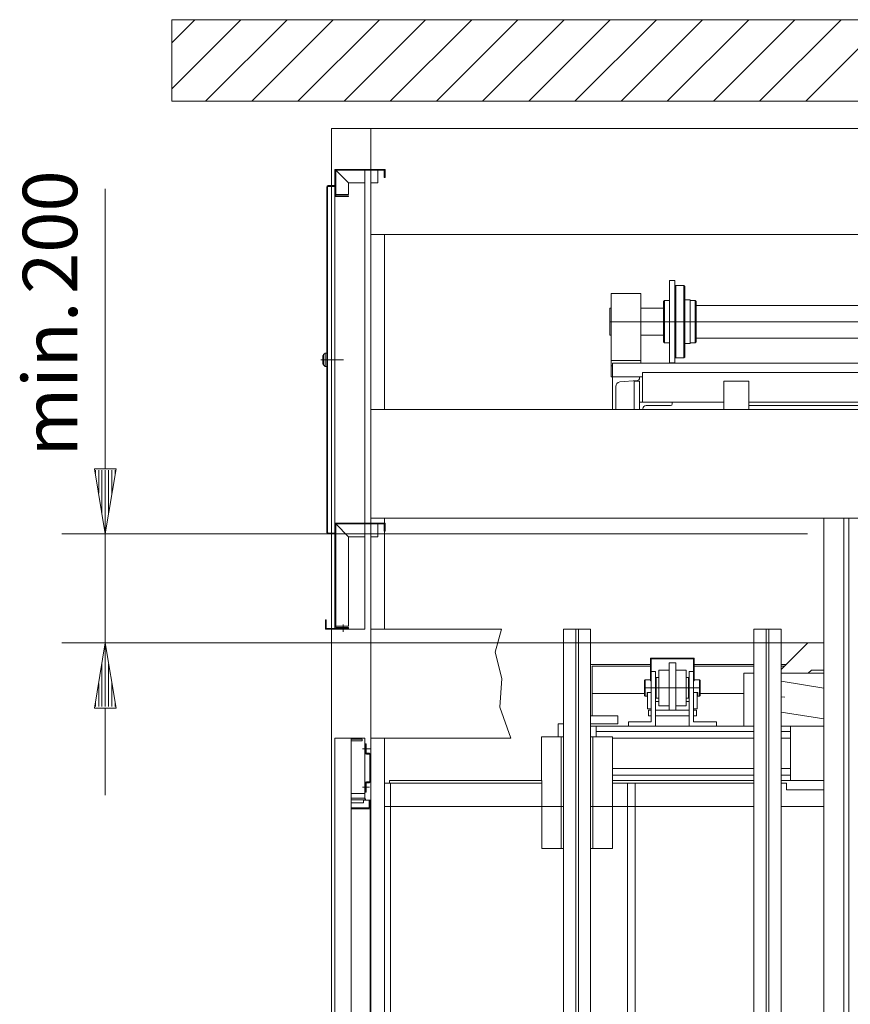
# Model space of a CAD drawing. Units: inches. Extents: x 0 to 11880, y 0 to 8400.
# Drawn here: x 3097 to 3861, y 5938 to 6843 of the extents above; entities that cross this region are included whole.
import ezdxf

# ---------------------------------------------------------------- set-up
doc = ezdxf.new("R2010")
doc.units = ezdxf.units.IN
doc.header["$MEASUREMENT"] = 0
doc.layers.get('0').update_dxf_attribs({"lineweight": 0})
doc.layers.add('1', color=7, linetype='Continuous', lineweight=0)
doc.layers.add('englisch', color=7, linetype='Continuous', lineweight=0)
doc.styles.add('ARIAL', font='arial.ttf.shx')

# ---------------------------------------------------------------- blocks, each defined once
blk = doc.blocks.new('BEM_0014', base_point=(3821.59, 6270.29))
at = {"layer": 'englisch', "color": 4}
for p, q in [((3175.83, 6430.29), (3175.83, 6687.25)), ((3185.83, 6430.29), (3165.83, 6430.29)), ((3165.83, 6430.29), (3175.83, 6370.29)), ((3166.83, 6428.79), (3166.83, 6425.79)), ((3169.83, 6428.79), (3169.83, 6407.79)), ((3172.83, 6428.79), (3172.83, 6389.79)), ((3175.83, 6370.29), (3185.83, 6430.29)), ((3175.83, 6428.79), (3175.83, 6371.79)), ((3178.83, 6428.79), (3178.83, 6389.79)), ((3181.83, 6428.79), (3181.83, 6407.79)), ((3184.83, 6428.79), (3184.83, 6425.79)), ((3135.83, 6370.29), (3821.39, 6370.29)), ((3175.83, 6270.29), (3175.83, 6370.29)), ((3135.83, 6270.29), (3821.39, 6270.29)), ((3175.83, 6270.29), (3165.83, 6210.29)), ((3185.83, 6210.29), (3175.83, 6270.29)), ((3175.83, 6211.79), (3175.83, 6268.79)), ((3172.83, 6211.79), (3172.83, 6250.79)), ((3178.83, 6211.79), (3178.83, 6250.79)), ((3169.83, 6211.79), (3169.83, 6232.79)), ((3181.83, 6211.79), (3181.83, 6232.79)), ((3165.83, 6210.29), (3185.83, 6210.29)), ((3166.83, 6211.79), (3166.83, 6214.79)), ((3175.83, 6210.29), (3175.83, 6130.29)), ((3184.83, 6211.79), (3184.83, 6214.79))]:
    blk.add_line(p, q, dxfattribs=at)
at = {"layer": 'englisch', "color": 2, "style": 'ARIAL'}
for s, p in [('200', (3150.08, 6590.82)), ('min.', (3150.08, 6441.41))]:
    blk.add_text(s, height=50, rotation=90, dxfattribs=at).set_placement(p)
blk = doc.blocks.new('GURTSCHELLE_______________00087', base_point=(3414.77, 6169.3))
at = {"layer": '1', "color": 3, "linetype": 'Continuous'}
for p, q in [((3419.37, 6172.8), (3412.39, 6172.8)), ((3414.77, 6169.3), (3414.77, 6177.55)), ((3414.77, 6177.55), (3415.52, 6177.55)), ((3415.52, 6169.3), (3415.52, 6177.55)), ((3416.02, 6168.8), (3418.52, 6168.8)), ((3418.52, 6168.05), (3416.02, 6168.05)), ((3419.02, 6143.05), (3419.02, 6167.55)), ((3419.77, 6167.55), (3419.77, 6143.05)), ((3416.02, 6142.55), (3418.52, 6142.55)), ((3418.79, 6137.8), (3412.39, 6137.8)), ((3414.77, 6141.3), (3414.77, 6133.05)), ((3415.52, 6133.05), (3415.52, 6141.3)), ((3418.52, 6141.8), (3416.02, 6141.8)), ((3415.52, 6133.05), (3414.77, 6133.05))]:
    blk.add_line(p, q, dxfattribs=at)
for centre, radius, start, end in [((3416.02, 6169.3), 1.25, 180, -90), ((3416.02, 6169.3), 0.5, 180, -90), ((3418.52, 6167.55), 1.25, 0, 90), ((3418.52, 6167.55), 0.5, 0, 90), ((3416.02, 6141.3), 1.25, 90, 180), ((3418.52, 6143.05), 1.25, -90, 0), ((3418.52, 6143.05), 0.5, -90, 0), ((3416.02, 6141.3), 0.5, 90, 180)]:
    blk.add_arc(centre, radius, start, end, dxfattribs=at)
blk = doc.blocks.new('DREHTUER__________________00053', base_point=(3383.47, 5210.3))
at = {"layer": '1', "color": 3, "linetype": 'Continuous'}
for p, q in [((3386.97, 5217.8), (3386.97, 6182.8)), ((3414.47, 6182.8), (3386.97, 6182.8)), ((3401.97, 6182.8), (3401.97, 5217.8)), ((3401.97, 6181.8), (3411.97, 6181.8)), ((3401.97, 6180.3), (3411.97, 6180.3)), ((3411.97, 6181.8), (3411.97, 6180.3)), ((3414.47, 6127.35), (3414.47, 6182.8)), ((3401.97, 6131.8), (3414.47, 6131.8)), ((3413.72, 6127.55), (3401.97, 6127.55)), ((3415.22, 6126.05), (3401.97, 6126.05)), ((3413.22, 6125.8), (3413.22, 6123.3)), ((3413.22, 6125.8), (3415.22, 6125.8)), ((3415.22, 6126.05), (3415.22, 6125.8)), ((3415.22, 6125.8), (3419.47, 6125.8)), ((3418.47, 6125.3), (3418.47, 6118.8)), ((3419.47, 6125.3), (3418.47, 6125.3)), ((3419.47, 5217.8), (3419.47, 6125.8)), ((3413.22, 6123.3), (3401.97, 6123.3)), ((3418.47, 6118.8), (3401.97, 6118.8)), ((3401.97, 6117.8), (3419.47, 6117.8))]:
    blk.add_line(p, q, dxfattribs=at)
for start, end in [(60.00265, 90), (0, 60.00265)]:
    blk.add_arc((3413.72, 6126.05), 1.5, start, end, dxfattribs=at)
blk.add_blockref('GURTSCHELLE_______________00087', (3414.77, 6169.3))
blk = doc.blocks.new('VD_ANONYM_224', base_point=(3296.97, 1542.8))
at = {"layer": '1', "color": 3}
for p, q in [((3236.97, 6821.59), (3258.18, 6842.8)), ((3300.61, 6842.8), (3236.97, 6779.16)), ((3268.04, 6767.8), (3343.04, 6842.8)), ((3385.46, 6842.8), (3310.46, 6767.8)), ((3352.89, 6767.8), (3427.89, 6842.8)), ((3470.32, 6842.8), (3395.32, 6767.8)), ((3437.74, 6767.8), (3512.74, 6842.8)), ((3555.17, 6842.8), (3480.17, 6767.8)), ((3522.6, 6767.8), (3597.6, 6842.8)), ((3640.02, 6842.8), (3565.02, 6767.8)), ((3607.45, 6767.8), (3682.45, 6842.8)), ((3724.87, 6842.8), (3649.87, 6767.8)), ((3692.3, 6767.8), (3767.3, 6842.8)), ((3809.73, 6842.8), (3734.73, 6767.8)), ((3777.15, 6767.8), (3852.15, 6842.8)), ((3894.58, 6842.8), (3819.58, 6767.8))]:
    blk.add_line(p, q, dxfattribs=at)
blk = doc.blocks.new('SCHACHT___________________00056', base_point=(3296.97, 1542.8))
at = {"layer": '1'}
for p, q in [((3236.97, 6842.8), (3236.97, 6767.8)), ((4476.97, 6842.8), (3236.97, 6842.8)), ((3236.97, 6767.8), (4476.97, 6767.8))]:
    blk.add_line(p, q, dxfattribs=at)
blk.add_blockref('VD_ANONYM_224', (3296.97, 1542.8), dxfattribs=at)
blk = doc.blocks.new('GG-SCHIENE________________00092', base_point=(3621.97, 4992.8))
at = {"layer": '1', "color": 2}
for p, q in [((3596.97, 5216.3), (3596.97, 6282.8)), ((3621.97, 6282.8), (3596.97, 6282.8)), ((3621.97, 5216.3), (3621.97, 6282.8))]:
    blk.add_line(p, q, dxfattribs=at)
at = {"layer": '1', "color": 3, "linetype": 'Continuous'}
for p, q in [((3608.22, 5216.3), (3608.22, 6282.8)), ((3610.72, 5216.3), (3610.72, 6282.8))]:
    blk.add_line(p, q, dxfattribs=at)
blk = doc.blocks.new('GG-SCHIENE________________00094', base_point=(3796.97, 4992.8))
at = {"layer": '1', "color": 2}
for p, q in [((3771.97, 5216.3), (3771.97, 6282.8)), ((3796.97, 6282.8), (3771.97, 6282.8)), ((3796.97, 5216.3), (3796.97, 6282.8))]:
    blk.add_line(p, q, dxfattribs=at)
at = {"layer": '1', "color": 3, "linetype": 'Continuous'}
for p, q in [((3783.22, 5216.3), (3783.22, 6282.8)), ((3785.72, 5216.3), (3785.72, 6282.8))]:
    blk.add_line(p, q, dxfattribs=at)
blk = doc.blocks.new('FAHRSCHIENE_______________00100', base_point=(3836.35, 4992.8))
at = {"layer": '1', "color": 2}
blk.add_line((3836.35, 5216.3), (3836.35, 6384.8), dxfattribs=at)
at = {"layer": '1', "color": 3, "linetype": 'Continuous'}
for p, q in [((3854.72, 5216.3), (3854.72, 6384.8)), ((3859.22, 5216.3), (3859.22, 6384.8))]:
    blk.add_line(p, q, dxfattribs=at)
blk = doc.blocks.new('STREBE____________________00101', base_point=(4174.04, 6282.8))
at = {"layer": '1', "color": 2}
for p, q in [((3539.91, 6282.8), (3419.97, 6282.8)), ((3419.97, 6282.8), (3419.97, 6182.8)), ((4293.97, 6282.8), (4174.04, 6282.8)), ((4293.97, 6182.8), (4293.97, 6282.8)), ((3419.97, 6182.8), (3548.6, 6182.8)), ((4165.34, 6182.8), (4293.97, 6182.8))]:
    blk.add_line(p, q, dxfattribs=at)
at = {"layer": '1', "color": 1}
for p, q in [((3539.91, 6282.8), (3534.3, 6261.74)), ((4174.04, 6282.8), (4179.64, 6261.74)), ((3534.3, 6261.74), (3540.2, 6237.45)), ((4179.64, 6261.74), (4173.75, 6237.45)), ((3540.2, 6237.45), (3538.63, 6211.22)), ((4173.75, 6237.45), (4175.31, 6211.22)), ((3538.63, 6211.22), (3548.6, 6182.8)), ((4175.31, 6211.22), (4165.34, 6182.8))]:
    blk.add_line(p, q, dxfattribs=at)
blk = doc.blocks.new('STREBE____________________00102', base_point=(3419.97, 6384.8))
at = {"layer": '1', "color": 2}
for p, q in [((4293.97, 6484.8), (3419.97, 6484.8)), ((3419.97, 6484.8), (3419.97, 6384.8)), ((4293.97, 6384.8), (4293.97, 6484.8)), ((3419.97, 6384.8), (4293.97, 6384.8))]:
    blk.add_line(p, q, dxfattribs=at)
blk = doc.blocks.new('STREBE____________________00103', base_point=(3419.97, 6645.3))
at = {"layer": '1', "color": 2}
for p, q in [((4293.97, 6742.8), (3419.97, 6742.8)), ((3419.97, 6742.8), (3419.97, 6645.3)), ((4293.97, 6645.3), (4293.97, 6742.8)), ((3419.97, 6645.3), (4293.97, 6645.3))]:
    blk.add_line(p, q, dxfattribs=at)
blk = doc.blocks.new('ECKSTAB___________________00108', base_point=(3383.72, 4992.8))
at = {"layer": '1', "color": 2}
for p, q in [((3383.72, 4992.8), (3383.72, 6742.8)), ((3383.72, 6742.8), (3419.97, 6742.8)), ((3419.97, 6484.8), (3419.97, 6645.3)), ((3432.47, 6484.8), (3432.47, 6645.3)), ((3419.97, 6282.8), (3419.97, 6384.8)), ((3432.47, 6282.8), (3432.47, 6384.8)), ((3419.97, 5216.3), (3419.97, 6182.8)), ((3432.47, 5216.3), (3432.47, 6182.8))]:
    blk.add_line(p, q, dxfattribs=at)
blk = doc.blocks.new('GERÜST____________________00073', base_point=(3442.72, 1557.8))
for name, p in [('ECKSTAB___________________00108', (3383.72, 4992.8)), ('STREBE____________________00103', (3419.97, 6645.3)), ('STREBE____________________00102', (3419.97, 6384.8)), ('FAHRSCHIENE_______________00100', (3836.35, 4992.8)), ('STREBE____________________00101', (4174.04, 6282.8)), ('GG-SCHIENE________________00092', (3621.97, 4992.8)), ('GG-SCHIENE________________00094', (3796.97, 4992.8))]:
    blk.add_blockref(name, p)
blk = doc.blocks.new('TWR-TUER__________________00078', base_point=(3394.67, 6530.31))
at = {"layer": '1', "color": 3, "linetype": 'Continuous'}
for p, q in [((3432.97, 6705.3), (3386.97, 6705.3)), ((3386.97, 6690.31), (3386.97, 6705.3)), ((3387.72, 6681.05), (3387.72, 6704.55)), ((3414.47, 6704.55), (3387.72, 6704.55)), ((3399.47, 6692.8), (3387.72, 6704.45)), ((3414.47, 6704.55), (3414.47, 6380.31)), ((3414.47, 6704.55), (3419.97, 6704.55)), ((3419.97, 6692.8), (3419.97, 6704.55)), ((3426.47, 6704.55), (3419.97, 6704.55)), ((3426.47, 6692.8), (3426.47, 6704.55)), ((3426.47, 6704.55), (3432.22, 6704.55)), ((3432.22, 6697.8), (3432.22, 6704.55)), ((3432.97, 6705.3), (3432.97, 6697.8)), ((3432.97, 6697.8), (3432.22, 6697.8)), ((3379.47, 6536.56), (3379.47, 6689.06)), ((3380.22, 6689.06), (3380.22, 6371.56)), ((3386.97, 6690.31), (3380.72, 6690.31)), ((3386.97, 6689.56), (3380.72, 6689.56)), ((3386.97, 6370.31), (3386.97, 6690.31)), ((3414.47, 6692.8), (3399.47, 6692.8)), ((3399.47, 6682.3), (3399.47, 6692.8)), ((3426.47, 6692.8), (3419.97, 6692.8)), ((3386.97, 6680.3), (3399.47, 6680.3)), ((3387.72, 6682.3), (3399.47, 6682.3)), ((3399.47, 6681.05), (3387.72, 6681.05)), ((3399.47, 6680.3), (3399.47, 6681.05)), ((3375.97, 6534.06), (3376.22, 6534.31)), ((3375.97, 6526.56), (3375.97, 6534.06)), ((3376.22, 6526.31), (3376.22, 6534.31)), ((3376.22, 6534.31), (3376.47, 6534.31)), ((3376.47, 6535.06), (3377.97, 6536.56)), ((3376.47, 6534.31), (3376.47, 6535.06)), ((3376.47, 6526.31), (3376.47, 6534.31)), ((3377.97, 6524.06), (3377.97, 6536.56)), ((3379.47, 6536.56), (3377.97, 6536.56)), ((3379.47, 6536.56), (3379.47, 6524.06)), ((3394.67, 6530.31), (3373.93, 6530.31)), ((3376.22, 6526.31), (3375.97, 6526.56)), ((3376.22, 6526.31), (3376.47, 6526.31)), ((3376.47, 6525.56), (3376.47, 6526.31)), ((3377.97, 6524.06), (3376.47, 6525.56)), ((3377.97, 6524.06), (3379.47, 6524.06)), ((3379.47, 6371.56), (3379.47, 6524.06)), ((3414.47, 6380.31), (3386.97, 6380.31)), ((3414.47, 6379.56), (3387.72, 6379.56)), ((3387.72, 6284.3), (3387.72, 6379.56)), ((3399.47, 6367.81), (3387.72, 6379.46)), ((3432.97, 6380.31), (3414.47, 6380.31)), ((3414.47, 6379.56), (3414.47, 6282.8)), ((3414.47, 6379.56), (3419.97, 6379.56)), ((3419.97, 6367.81), (3419.97, 6379.56)), ((3426.47, 6379.56), (3419.97, 6379.56)), ((3426.47, 6367.81), (3426.47, 6379.56)), ((3432.22, 6379.56), (3426.47, 6379.56)), ((3432.22, 6372.81), (3432.22, 6379.56)), ((3432.97, 6380.31), (3432.97, 6372.81)), ((3380.72, 6371.06), (3386.97, 6371.06)), ((3380.72, 6370.31), (3386.97, 6370.31)), ((3386.97, 6283.55), (3386.97, 6370.31)), ((3432.97, 6372.81), (3432.22, 6372.81)), ((3414.47, 6367.81), (3399.47, 6367.81)), ((3399.47, 6285.55), (3399.47, 6367.81)), ((3426.47, 6367.81), (3419.97, 6367.81)), ((3378.22, 6282.8), (3378.22, 6291.55)), ((3378.22, 6291.55), (3378.97, 6291.55)), ((3378.97, 6291.55), (3378.97, 6283.55)), ((3394.47, 6287.25), (3394.47, 6280.41)), ((3414.47, 6282.8), (3378.22, 6282.8)), ((3386.97, 6283.55), (3378.97, 6283.55)), ((3399.47, 6283.55), (3386.97, 6283.55)), ((3399.47, 6285.55), (3387.72, 6285.55)), ((3399.47, 6284.3), (3387.72, 6284.3)), ((3392.87, 6284.3), (3392.87, 6283.55)), ((3396.1, 6283.55), (3396.1, 6284.3)), ((3399.47, 6282.8), (3399.47, 6284.3))]:
    blk.add_line(p, q, dxfattribs=at)
for centre, radius, start, end in [((3380.72, 6689.06), 1.25, 90, 180), ((3380.72, 6689.06), 0.5, 90, 180), ((3380.72, 6371.56), 1.25, -180, -90), ((3380.72, 6371.56), 0.5, 180, -90)]:
    blk.add_arc(centre, radius, start, end, dxfattribs=at)
blk = doc.blocks.new('TORNADO___________________00114', base_point=(4121.16, 6642.53))
at = {"layer": '1', "color": 2}
for p, q in [((4098.97, 6634.85), (4098.97, 6644.3)), ((4118.97, 6642.53), (4161.47, 6642.53)), ((4118.97, 6642.53), (4118.97, 6633.47)), ((4121.16, 6642.53), (4121.65, 6645.3)), ((4158.79, 6645.3), (4159.28, 6642.53)), ((4161.47, 6642.53), (4161.47, 6626.28)), ((4166.97, 6621.62), (4166.97, 6644.3)), ((4092.97, 6614.46), (4092.97, 6633.35)), ((4098.97, 6634.85), (4094.16, 6634.6)), ((4118.97, 6638.53), (4161.47, 6638.53)), ((4127.75, 6633.81), (4126.3, 6628.42)), ((4139.64, 6628.42), (4138.2, 6633.81)), ((4101.73, 6622.15), (4106.27, 6619.53)), ((4164.22, 6622.15), (4159.67, 6619.53)), ((4097.86, 6618.28), (4100.48, 6613.74)), ((4168.09, 6618.28), (4165.46, 6613.74)), ((4166.88, 6594.75), (4166.97, 6594.74)), ((4086.2, 6592.26), (4091.59, 6593.7)), ((4179.75, 6592.26), (4174.35, 6593.7)), ((4081.47, 6581.55), (4080.47, 6581.28)), ((4080.47, 6581.28), (4080.47, 6549.32)), ((4081.47, 6581.55), (4081.47, 6549.05)), ((4081.47, 6581.55), (4084.78, 6581.55)), ((4091.59, 6580.36), (4086.2, 6581.81)), ((4174.35, 6580.36), (4179.75, 6581.81)), ((4086.22, 6574.12), (4086.22, 6549.05)), ((4179.72, 6574.12), (4179.72, 6537.51)), ((4097.86, 6555.79), (4100.48, 6560.33)), ((4168.09, 6555.79), (4165.46, 6560.33)), ((4101.47, 6533.35), (4101.47, 6550.15)), ((4101.73, 6551.92), (4106.27, 6554.54)), ((4164.22, 6551.92), (4159.67, 6554.54)), ((4164.47, 6533.35), (4164.47, 6550.15)), ((4081.47, 6549.05), (4080.47, 6549.32)), ((4086.22, 6549.05), (4081.47, 6549.05)), ((4086.22, 6549.05), (4086.22, 6537.51)), ((4127.75, 6540.26), (4126.3, 6545.65)), ((4139.64, 6545.65), (4138.2, 6540.26)), ((4087.43, 6536.26), (4099.06, 6535.85)), ((4101.47, 6526.86), (4101.47, 6533.35)), ((4164.47, 6526.86), (4164.47, 6533.35)), ((4178.51, 6536.26), (4166.88, 6535.85)), ((4085.63, 6498.67), (4101.31, 6526.25)), ((4164.47, 6526.86), (4101.47, 6526.86)), ((4164.63, 6526.25), (4180.31, 6498.67)), ((4161.72, 6510.3), (4161.97, 6510.3)), ((4085.47, 6491.8), (4085.47, 6498.05)), ((4086.72, 6499.3), (4179.22, 6499.3)), ((4090.97, 6491.8), (4090.97, 6499.3)), ((4097.97, 6491.8), (4097.97, 6499.3)), ((4167.97, 6491.8), (4167.97, 6499.3)), ((4174.97, 6491.8), (4174.97, 6499.3)), ((4180.47, 6491.8), (4180.47, 6498.05)), ((4085.47, 6491.8), (4109.47, 6491.8)), ((4109.47, 6491.8), (4109.47, 6493.05)), ((4110.72, 6494.3), (4155.22, 6494.3)), ((4156.47, 6491.8), (4156.47, 6493.05)), ((4180.47, 6491.8), (4156.47, 6491.8))]:
    blk.add_line(p, q, dxfattribs=at)
at = {"layer": '1', "color": 1, "linetype": 'Continuous'}
for p, q in [((4132.97, 6484.8), (4132.97, 6645.3)), ((4106.75, 6613.25), (4097.81, 6622.2)), ((4159.19, 6613.25), (4168.14, 6622.2)), ((4091.78, 6616.03), (4161.34, 6616.03)), ((4083.47, 6587.03), (4182.47, 6587.03)), ((4078.77, 6565.3), (4182, 6565.3)), ((4106.75, 6560.81), (4097.81, 6551.87)), ((4159.19, 6560.81), (4168.14, 6551.87)), ((4094.47, 6488.78), (4094.47, 6500.81)), ((4171.47, 6488.1), (4171.47, 6501.41))]:
    blk.add_line(p, q, dxfattribs=at)
at = {"layer": '1', "color": 2}
for radius in [37.5, 5, 4.5]:
    blk.add_circle((4132.97, 6587.03), radius, dxfattribs=at)
for centre, radius, start, end in [((4101.47, 6644.3), 2.5, 156.42098, -180), ((4164.47, 6644.3), 2.5, 0, 23.57902), ((4132.97, 6587.03), 48.5, 45.49026, 145.56237), ((4094.22, 6633.35), 1.25, 93, -179.99999), ((4128.95, 6633.48), 1.25, 94.94265, 165), ((4132.97, 6587.03), 47.87, 85.05734, 94.94265), ((4136.99, 6633.48), 1.25, 15, 85.05734), ((4132.97, 6587.03), 40.5, 95.60262, 174.39738), ((4132.97, 6587.03), 47.87, 133.11942, 136.88058), ((4101.1, 6621.07), 1.25, 60, 133.11942), ((4123.89, 6629.06), 2.5, -77.80357, -15), ((4129.14, 6626.1), 1.25, 52.18551, 95.60262), ((4132.97, 6631.03), 5, -127.81449, -52.18551), ((4136.8, 6626.1), 1.25, 84.39738, 127.81449), ((4132.97, 6587.03), 40.5, 5.60262, 84.39738), ((4142.06, 6629.06), 2.5, -165, -102.19643), ((4164.84, 6621.07), 1.25, 46.88058, 120), ((4132.97, 6587.03), 47.87, 43.11941, 46.88058), ((4132.97, 6587.03), 48.5, 145.56237, -173.50684), ((4098.94, 6618.9), 1.25, 136.88058, -150), ((4098.31, 6612.49), 2.5, -36.29256, 30), ((4107.52, 6621.69), 2.5, -120, -53.70744), ((4158.42, 6621.69), 2.5, -126.29256, -60), ((4167.63, 6612.49), 2.5, 150, -143.70745), ((4132.97, 6587.03), 48.5, -15.43668, 45.49026), ((4167, 6618.9), 1.25, -30, 43.11941), ((4090.94, 6596.12), 2.5, -75, -12.19643), ((4175, 6596.12), 2.5, -167.80357, -105), ((4132.97, 6587.03), 47.87, 175.05735, -175.05735), ((4086.52, 6591.05), 1.25, 105, 175.05735), ((4093.91, 6590.87), 1.25, 174.39738, -142.18551), ((4088.97, 6587.03), 5, -37.81449, 37.81449), ((4176.97, 6587.03), 5, 142.18551, -142.18551), ((4172.03, 6590.87), 1.25, -37.81449, 5.60262), ((4179.42, 6591.05), 1.25, 4.94265, 75), ((4132.97, 6587.03), 47.87, -4.94266, 4.94265), ((4132.97, 6587.03), 48.5, -173.50684, -15.43668), ((4086.52, 6583.02), 1.25, -175.05735, -105), ((4090.94, 6577.95), 2.5, 12.19643, 75), ((4093.91, 6583.2), 1.25, 142.18551, -174.39738), ((4132.97, 6587.03), 40.5, -174.39738, -95.60262), ((4132.97, 6587.03), 40.5, -84.39738, -5.60262), ((4175, 6577.95), 2.5, 105, 167.80357), ((4172.03, 6583.2), 1.25, -5.60262, 37.81449), ((4179.42, 6583.02), 1.25, -75, -4.94265), ((4098.31, 6561.58), 2.5, -30, 36.29256), ((4167.63, 6561.58), 2.5, 143.70745, -150), ((4098.94, 6555.16), 1.25, 150, -136.88058), ((4132.97, 6587.03), 47.87, -136.88058, -133.11942), ((4101.1, 6553), 1.25, -133.11942, -60), ((4107.52, 6552.37), 2.5, 53.70744, 120), ((4158.42, 6552.37), 2.5, 60, 126.29256), ((4164.84, 6553), 1.25, -120, -46.88058), ((4132.97, 6587.03), 47.87, -46.88058, -43.11941), ((4167, 6555.16), 1.25, -43.11941, 30), ((4123.89, 6545), 2.5, 15, 77.80357), ((4129.14, 6547.97), 1.25, -95.60262, -52.18551), ((4132.97, 6543.03), 5, 52.18551, 127.81449), ((4136.8, 6547.97), 1.25, -127.81449, -84.39738), ((4142.06, 6545), 2.5, 102.19643, 165), ((4087.47, 6537.51), 1.25, 179.99999, -92), ((4098.97, 6533.35), 2.5, 0, 88), ((4128.95, 6540.58), 1.25, -165, -94.94265), ((4132.97, 6587.03), 47.87, -94.94265, -85.05734), ((4136.99, 6540.58), 1.25, -85.05734, -15), ((4166.97, 6533.35), 2.5, 92, -179.99999), ((4178.47, 6537.51), 1.25, -88, 0), ((4100.22, 6526.86), 1.25, -29.60949, 0), ((4165.72, 6526.86), 1.25, 179.99999, -150.39051), ((4086.72, 6498.05), 1.25, 150.39045, -180), ((4086.72, 6498.05), 1.25, 90, 150.39049), ((4179.22, 6498.05), 1.25, 29.61042, 90), ((4179.22, 6498.05), 1.25, 0, 29.60949), ((4110.72, 6493.05), 1.25, 90, -180), ((4155.22, 6493.05), 1.25, 0, 90)]:
    blk.add_arc(centre, radius, start, end, dxfattribs=at)
blk = doc.blocks.new('TRIEBWERKSTRÄGER__________00080', base_point=(3640.97, 6552.8))
at = {"layer": '1', "color": 2}
for p, q in [((3694.47, 6584.8), (3694.47, 6603.05)), ((3694.47, 6603.05), (3699.47, 6603.05)), ((3699.47, 6603.05), (3699.47, 6597.8)), ((3699.47, 6597.8), (3700.22, 6598.55)), ((3699.47, 6597.8), (3699.47, 6527.55)), ((3700.22, 6598.55), (3707.72, 6598.55)), ((3700.22, 6598.55), (3700.22, 6532.05)), ((3707.72, 6598.55), (3708.47, 6597.8)), ((3707.72, 6532.05), (3707.72, 6598.55)), ((3708.47, 6597.8), (3708.47, 6585.3)), ((4005.47, 6585.3), (4005.47, 6595.3)), ((4006.22, 6532.05), (4006.22, 6595.3)), ((4013.72, 6595.3), (4013.72, 6532.05)), ((4014.47, 6602.8), (4014.47, 6602.8)), ((4014.47, 6595.3), (4014.47, 6527.55)), ((4019.47, 6602.8), (4019.47, 6602.8)), ((4019.47, 6595.3), (4019.47, 6584.8)), ((3640.97, 6577.8), (3640.97, 6591.3)), ((3640.97, 6591.3), (3667.97, 6591.3)), ((3640.97, 6577.8), (3640.97, 6591.3)), ((3667.97, 6591.3), (3667.97, 6577.8)), ((4045.97, 6577.8), (4045.97, 6591.3)), ((4045.97, 6591.3), (4072.97, 6591.3)), ((4072.97, 6591.3), (4072.97, 6577.8)), ((3639.47, 6552.8), (3639.47, 6577.8)), ((3639.47, 6577.8), (3640.97, 6577.8)), ((3640.97, 6552.8), (3640.97, 6577.8)), ((3667.97, 6577.8), (3688.97, 6577.8)), ((3667.97, 6577.8), (3667.97, 6527.3)), ((3688.97, 6583.8), (3689.97, 6584.8)), ((3688.97, 6577.8), (3688.97, 6583.8)), ((3688.97, 6577.8), (3688.97, 6546.8)), ((3689.97, 6584.8), (3694.47, 6584.8)), ((3689.97, 6584.8), (3689.97, 6545.8)), ((3694.47, 6527.55), (3694.47, 6584.8)), ((3708.47, 6585.3), (3713.47, 6585.3)), ((3708.47, 6585.3), (3708.47, 6532.8)), ((3713.47, 6585.3), (3713.47, 6584.8)), ((3713.47, 6584.8), (3717.97, 6584.8)), ((3713.47, 6584.8), (3713.47, 6545.3)), ((3717.97, 6584.8), (3718.97, 6583.8)), ((3717.97, 6545.8), (3717.97, 6584.8)), ((3718.97, 6583.8), (3718.97, 6579.95)), ((3994.97, 6580.3), (3718.97, 6580.3)), ((3718.97, 6580.3), (3718.97, 6546.8)), ((3994.97, 6583.8), (3995.97, 6584.8)), ((3994.97, 6580.3), (3994.97, 6583.8)), ((3994.97, 6580.3), (3994.97, 6546.8)), ((3995.97, 6584.8), (4000.47, 6584.8)), ((3995.97, 6584.8), (3995.97, 6545.8)), ((4000.47, 6584.8), (4000.47, 6585.3)), ((4000.47, 6585.3), (4005.47, 6585.3)), ((4000.47, 6584.8), (4000.47, 6545.3)), ((4005.47, 6585.3), (4005.47, 6532.8)), ((4019.47, 6584.8), (4023.97, 6584.8)), ((4019.47, 6527.55), (4019.47, 6584.8)), ((4023.97, 6584.8), (4024.97, 6583.8)), ((4023.97, 6584.8), (4023.97, 6545.8)), ((4024.97, 6583.8), (4024.97, 6577.8)), ((4024.97, 6577.8), (4045.97, 6577.8)), ((4024.97, 6546.8), (4024.97, 6577.8)), ((4045.97, 6577.8), (4045.97, 6527.3)), ((4072.97, 6577.8), (4079.47, 6577.8)), ((4072.97, 6577.8), (4072.97, 6552.8)), ((4079.47, 6577.8), (4079.47, 6575.3)), ((4079.47, 6575.3), (4080.47, 6575.3)), ((4079.47, 6575.3), (4079.47, 6555.3)), ((4180.03, 6575.3), (4184.47, 6575.3)), ((4184.47, 6575.3), (4184.47, 6555.3)), ((3640.97, 6565.3), (3667.97, 6565.3)), ((4045.97, 6565.3), (4072.97, 6565.3)), ((3640.97, 6552.8), (3639.47, 6552.8)), ((3640.97, 6514.8), (3640.97, 6552.8)), ((3688.97, 6552.8), (3667.97, 6552.8)), ((3994.97, 6550.3), (3718.97, 6550.3)), ((4024.97, 6552.8), (4045.97, 6552.8)), ((4079.47, 6552.8), (4072.97, 6552.8)), ((4072.97, 6552.8), (4072.97, 6514.8)), ((4080.47, 6555.3), (4079.47, 6555.3)), ((4079.47, 6555.3), (4079.47, 6552.8)), ((4184.47, 6555.3), (4179.72, 6555.3)), ((3688.97, 6546.8), (3689.97, 6545.8)), ((3689.97, 6545.8), (3694.47, 6545.8)), ((3713.47, 6545.3), (3708.47, 6545.3)), ((3717.97, 6545.8), (3713.47, 6545.8)), ((3718.97, 6546.8), (3717.97, 6545.8)), ((3994.97, 6546.8), (3995.97, 6545.8)), ((3995.97, 6545.8), (4000.47, 6545.8)), ((4000.47, 6545.3), (4005.47, 6545.3)), ((4023.97, 6545.8), (4019.47, 6545.8)), ((4023.97, 6545.8), (4024.97, 6546.8)), ((3700.22, 6532.05), (3699.47, 6532.8)), ((3707.72, 6532.05), (3700.22, 6532.05)), ((3708.47, 6532.8), (3707.72, 6532.05)), ((4005.47, 6532.8), (4006.22, 6532.05)), ((4006.22, 6532.05), (4013.72, 6532.05)), ((4013.72, 6532.05), (4014.47, 6532.8)), ((3667.97, 6529.8), (3640.97, 6529.8)), ((3640.97, 6524.8), (3641.97, 6524.8)), ((3641.97, 6514.8), (3641.97, 6527.3)), ((3641.97, 6527.3), (4071.97, 6527.3)), ((3699.47, 6527.55), (3694.47, 6527.55)), ((4014.47, 6527.55), (4019.47, 6527.55)), ((4072.97, 6529.8), (4045.97, 6529.8)), ((4071.97, 6527.3), (4071.97, 6484.8)), ((3641.97, 6514.8), (3640.97, 6514.8)), ((3641.97, 6484.8), (3641.97, 6514.8)), ((3641.97, 6514.8), (3669.47, 6514.8)), ((3666.97, 6514.8), (3666.97, 6513.56)), ((3669.47, 6491.3), (3669.47, 6518.8)), ((3669.47, 6518.8), (4044.47, 6518.8)), ((4044.47, 6514.8), (4044.47, 6518.8)), ((4073, 6514.8), (4044.47, 6514.8)), ((4044.47, 6514.8), (4044.47, 6491.3)), ((4046.97, 6514.8), (4046.97, 6513.56)), ((4072.97, 6514.8), (4090.97, 6514.8)), ((4073.47, 6514.8), (4073.47, 6484.8)), ((4090.97, 6514.8), (4090.97, 6508.05)), ((3644.97, 6505.8), (3644.97, 6484.8)), ((3664.9, 6511.32), (3648.88, 6510.04)), ((3661.97, 6484.8), (3661.97, 6510.8)), ((3661.97, 6510.8), (3666.97, 6510.8)), ((3666.97, 6510.8), (3666.97, 6484.8)), ((3744.22, 6484.8), (3744.22, 6510.8)), ((3744.22, 6510.8), (3767.22, 6510.8)), ((3767.22, 6510.8), (3767.22, 6484.8)), ((3909.47, 6510.8), (3934.47, 6510.8)), ((3909.47, 6510.8), (3909.47, 6484.8)), ((3934.47, 6510.8), (3934.47, 6484.8)), ((4051.97, 6510.8), (4046.97, 6510.8)), ((4046.97, 6510.8), (4046.97, 6484.8)), ((4049.04, 6511.32), (4065.06, 6510.04)), ((4051.97, 6484.8), (4051.97, 6510.8)), ((4068.97, 6505.8), (4068.97, 6484.8)), ((3666.97, 6491.3), (3744.22, 6491.3)), ((3695.47, 6488.3), (3672.97, 6488.3)), ((3696.97, 6491.3), (3696.97, 6489.8)), ((3767.22, 6491.3), (3909.47, 6491.3)), ((3909.47, 6488.3), (3767.22, 6488.3)), ((4046.97, 6491.3), (3934.47, 6491.3)), ((4016.97, 6491.3), (4016.97, 6489.8)), ((4018.47, 6488.3), (4040.97, 6488.3)), ((4090.97, 6491.8), (4090.97, 6491.8)), ((4090.97, 6491.8), (4090.97, 6484.8)), ((4109.47, 6491.8), (4156.47, 6491.8)), ((4180.47, 6491.8), (4181.47, 6491.8)), ((4181.47, 6491.8), (4181.47, 6484.8)), ((3641.97, 6484.8), (3641.97, 6484.8)), ((3644.97, 6484.8), (3644.97, 6484.8)), ((3661.97, 6484.8), (3661.97, 6484.8)), ((3666.97, 6484.8), (3666.97, 6484.8)), ((3669.97, 6484.8), (3669.97, 6485.3)), ((3669.97, 6484.8), (3669.97, 6484.8)), ((4043.97, 6485.3), (4043.97, 6484.8)), ((4043.97, 6484.8), (4043.97, 6484.8)), ((4046.97, 6484.8), (4046.97, 6484.8)), ((4051.97, 6484.8), (4051.97, 6484.8)), ((4068.97, 6484.8), (4068.97, 6484.8)), ((4071.97, 6484.8), (4071.97, 6484.8)), ((4073.47, 6484.8), (4073.47, 6484.8)), ((4090.97, 6484.8), (4090.97, 6484.8))]:
    blk.add_line(p, q, dxfattribs=at)
at = {"layer": '1', "color": 1, "linetype": 'Continuous'}
for p, q in [((4080.47, 6565.3), (3639.47, 6565.3)), ((4184.47, 6565.3), (4179.72, 6565.3))]:
    blk.add_line(p, q, dxfattribs=at)
at = {"layer": '1', "color": 2}
for centre, radius, start, end in [((3664.72, 6513.56), 2.25, -85.42608, 0), ((4049.22, 6513.56), 2.25, 180, -94.57392), ((3649.22, 6505.8), 4.25, 94.57392, 180), ((4064.72, 6505.8), 4.25, 0, 85.42608), ((3672.97, 6485.3), 3, 90, 180), ((3695.47, 6489.8), 1.5, -90, 0), ((4018.47, 6489.8), 1.5, 180, -90), ((4040.97, 6485.3), 3, 0, 90)]:
    blk.add_arc(centre, radius, start, end, dxfattribs=at)
blk.add_blockref('TORNADO___________________00114', (4121.16, 6642.53))
blk = doc.blocks.new('FAHRKORB__________________00082', base_point=(3434.1, 5167.85))
at = {"layer": '1', "color": 2}
for p, q in [((3821.59, 6270.29), (3801.6, 6250.3)), ((3836.35, 6270.29), (3821.59, 6270.29)), ((3717.22, 6256.3), (3676.97, 6256.3)), ((3676.97, 6256.3), (3676.97, 6250.3)), ((3677.6, 6255.67), (3677.6, 6197.8)), ((3677.6, 6255.67), (3716.6, 6255.67)), ((3694.02, 6208.3), (3694.02, 6251.95)), ((3694.02, 6251.95), (3700.17, 6251.95)), ((3700.17, 6251.95), (3700.17, 6208.3)), ((3716.6, 6255.67), (3716.6, 6197.8)), ((3717.22, 6250.3), (3717.22, 6256.3)), ((3676.97, 6250.3), (3621.97, 6250.3)), ((3621.97, 6250.3), (3621.97, 6250.3)), ((3623.47, 6203.3), (3623.47, 6248.8)), ((3623.47, 6248.8), (3676.97, 6248.8)), ((3676.97, 6235.3), (3676.97, 6250.3)), ((3681.6, 6243.8), (3677.6, 6243.8)), ((3681.6, 6193.8), (3681.6, 6243.8)), ((3684.6, 6245.05), (3684.6, 6212.55)), ((3684.6, 6245.05), (3694.02, 6245.05)), ((3709.6, 6245.05), (3700.17, 6245.05)), ((3709.6, 6245.05), (3709.6, 6212.55)), ((3712.6, 6243.8), (3716.6, 6243.8)), ((3712.6, 6243.8), (3712.6, 6193.8)), ((3771.97, 6250.3), (3717.22, 6250.3)), ((3717.22, 6250.3), (3717.22, 6235.3)), ((3717.22, 6248.8), (3771.97, 6248.8)), ((3771.97, 6242.3), (3762.72, 6242.3)), ((3762.72, 6242.3), (3762.72, 6193.8)), ((3801.6, 6250.3), (3796.97, 6250.3)), ((3801.6, 6250.3), (3796.97, 6245.67)), ((3796.97, 6248.8), (3800.1, 6248.8)), ((3836.35, 6242.3), (3796.97, 6242.3)), ((3824.87, 6245.29), (3821.88, 6242.3)), ((3836.35, 6245.29), (3824.87, 6245.29)), ((3671.6, 6235.8), (3672.1, 6236.3)), ((3671.6, 6221.8), (3671.6, 6235.8)), ((3672.1, 6236.3), (3676.97, 6236.3)), ((3672.1, 6236.3), (3672.1, 6221.3)), ((3677.6, 6235.3), (3676.97, 6235.3)), ((3681.6, 6236.3), (3682, 6236.3)), ((3682.25, 6238.3), (3682, 6238.05)), ((3682, 6238.05), (3682, 6219.55)), ((3684.6, 6238.3), (3682.25, 6238.3)), ((3682.25, 6219.3), (3682.25, 6238.3)), ((3709.6, 6238.3), (3711.95, 6238.3)), ((3711.95, 6238.3), (3712.2, 6238.05)), ((3711.95, 6219.3), (3711.95, 6238.3)), ((3712.2, 6238.05), (3712.2, 6219.55)), ((3712.2, 6236.3), (3712.6, 6236.3)), ((3717.22, 6235.3), (3716.6, 6235.3)), ((3722.1, 6236.3), (3717.22, 6236.3)), ((3722.6, 6235.8), (3722.1, 6236.3)), ((3722.1, 6236.3), (3722.1, 6221.3)), ((3722.6, 6221.8), (3722.6, 6235.8)), ((3796.97, 6234.99), (3836.35, 6228.75)), ((3677.6, 6224.55), (3673.85, 6224.55)), ((3673.85, 6224.55), (3673.85, 6221.3)), ((3674.35, 6209.55), (3674.35, 6224.55)), ((3716.6, 6224.55), (3720.35, 6224.55)), ((3719.85, 6209.55), (3719.85, 6224.55)), ((3720.35, 6224.55), (3720.35, 6221.3)), ((3671.6, 6223.8), (3623.47, 6223.8)), ((3672.1, 6221.3), (3671.6, 6221.8)), ((3673.85, 6221.3), (3672.1, 6221.3)), ((3681.6, 6221.3), (3682, 6221.3)), ((3684.6, 6216.3), (3681.6, 6216.3)), ((3682, 6219.55), (3682.25, 6219.3)), ((3682.25, 6219.3), (3684.6, 6219.3)), ((3711.95, 6219.3), (3709.6, 6219.3)), ((3709.6, 6216.3), (3712.6, 6216.3)), ((3712.2, 6219.55), (3711.95, 6219.3)), ((3712.2, 6221.3), (3712.6, 6221.3)), ((3720.35, 6221.3), (3722.1, 6221.3)), ((3722.1, 6221.3), (3722.6, 6221.8)), ((3762.72, 6223.8), (3722.6, 6223.8)), ((3677.6, 6209.55), (3674.35, 6209.55)), ((3677.6, 6208.3), (3675.1, 6208.3)), ((3675.1, 6208.3), (3675.1, 6203.3)), ((3712.6, 6208.3), (3681.6, 6208.3)), ((3684.6, 6212.55), (3694.02, 6212.55)), ((3709.6, 6212.55), (3700.17, 6212.55)), ((3716.6, 6209.55), (3719.85, 6209.55)), ((3716.6, 6208.3), (3719.1, 6208.3)), ((3719.1, 6208.3), (3719.1, 6203.3)), ((3836.35, 6200.4), (3796.97, 6206.64)), ((3596.97, 6203.3), (3596.93, 6203.3)), ((3596.93, 6203.3), (3596.93, 6195.8)), ((3621.97, 6203.3), (3621.97, 6203.3)), ((3621.97, 6203.3), (3646.97, 6203.3)), ((3646.97, 6203.3), (3646.97, 6195.8)), ((3677.6, 6197.8), (3656.6, 6197.8)), ((3656.6, 6197.8), (3656.6, 6193.8)), ((3675.1, 6203.3), (3677.6, 6203.3)), ((3712.6, 6203.3), (3681.6, 6203.3)), ((3719.1, 6203.3), (3716.6, 6203.3)), ((3716.6, 6197.8), (3737.6, 6197.8)), ((3737.6, 6197.8), (3737.6, 6193.8)), ((3596.93, 6195.8), (3591.97, 6195.8)), ((3591.97, 6195.8), (3591.97, 6183.8)), ((3646.97, 6195.8), (3621.97, 6195.8)), ((3621.97, 6193.8), (3771.97, 6193.8)), ((3626.97, 6183.8), (3626.97, 6193.8)), ((3771.97, 6188.8), (3626.97, 6188.8)), ((3796.97, 6193.8), (3836.35, 6193.8)), ((3805.72, 6188.8), (3796.97, 6188.8)), ((3805.72, 6143.8), (3805.72, 6193.8)), ((3591.93, 6183.8), (3576.92, 6183.8)), ((3576.92, 6183.8), (3576.92, 6143.8)), ((3591.93, 6183.8), (3596.97, 6183.8)), ((3594.97, 6183.8), (3594.97, 6081.3)), ((3621.98, 6183.8), (3641.97, 6183.8)), ((3623.97, 6183.8), (3623.97, 6081.3)), ((3641.97, 6183.8), (3641.97, 6081.3)), ((3641.97, 6182.8), (3771.97, 6182.8)), ((3796.97, 6182.8), (3805.72, 6182.8)), ((3771.97, 6154.8), (3641.97, 6154.8)), ((3805.72, 6154.8), (3796.97, 6154.8)), ((3576.92, 6143.8), (3436.97, 6143.8)), ((3436.97, 6143.8), (3436.97, 6141.3)), ((3576.97, 6143.8), (3576.97, 6081.3)), ((3641.97, 6148.8), (3771.97, 6148.8)), ((3771.97, 6143.8), (3641.97, 6143.8)), ((3796.97, 6148.8), (3805.72, 6148.8)), ((3836.35, 6143.8), (3796.97, 6143.8)), ((3436.97, 6141.3), (3432.47, 6141.3)), ((3436.97, 6141.3), (3576.97, 6141.3)), ((3437.97, 6141.3), (3437.97, 5216.3)), ((3641.97, 6141.3), (3771.97, 6141.3)), ((3655.97, 6141.3), (3655.97, 5216.3)), ((3662.97, 6141.3), (3662.97, 5216.3)), ((3796.97, 6141.3), (3801.97, 6141.3)), ((3801.97, 6141.3), (3801.97, 6135.3)), ((3801.97, 6135.3), (3836.35, 6135.3)), ((3576.97, 6081.3), (3596.97, 6081.3)), ((3641.97, 6081.3), (3621.98, 6081.3))]:
    blk.add_line(p, q, dxfattribs=at)
at = {"layer": '1', "color": 1, "linetype": 'Continuous'}
for p, q in [((3671.6, 6228.8), (3722.6, 6228.8)), ((3800.3, 6220.29), (3796.97, 6220.82))]:
    blk.add_line(p, q, dxfattribs=at)
at = {"layer": '1', "color": 3, "linetype": 'Continuous'}
for p, q in [((3432.47, 6119.8), (3596.97, 6119.8)), ((3621.97, 6119.8), (3771.97, 6119.8)), ((3796.97, 6119.8), (3836.35, 6119.8))]:
    blk.add_line(p, q, dxfattribs=at)

msp = doc.modelspace()

# ---------------------------------------------------------------- block references
for name, p in [('SCHACHT___________________00056', (3296.97, 1542.8)), ('GERÜST____________________00073', (3442.72, 1557.8)), ('TWR-TUER__________________00078', (3394.67, 6530.31)), ('TRIEBWERKSTRÄGER__________00080', (3640.97, 6552.8)), ('FAHRKORB__________________00082', (3434.1, 5167.85)), ('DREHTUER__________________00053', (3383.47, 5210.3))]:
    msp.add_blockref(name, p)
at = {"layer": 'englisch'}
msp.add_blockref('BEM_0014', (3821.59, 6270.29), dxfattribs=at)

doc.saveas('drawing.dxf')
